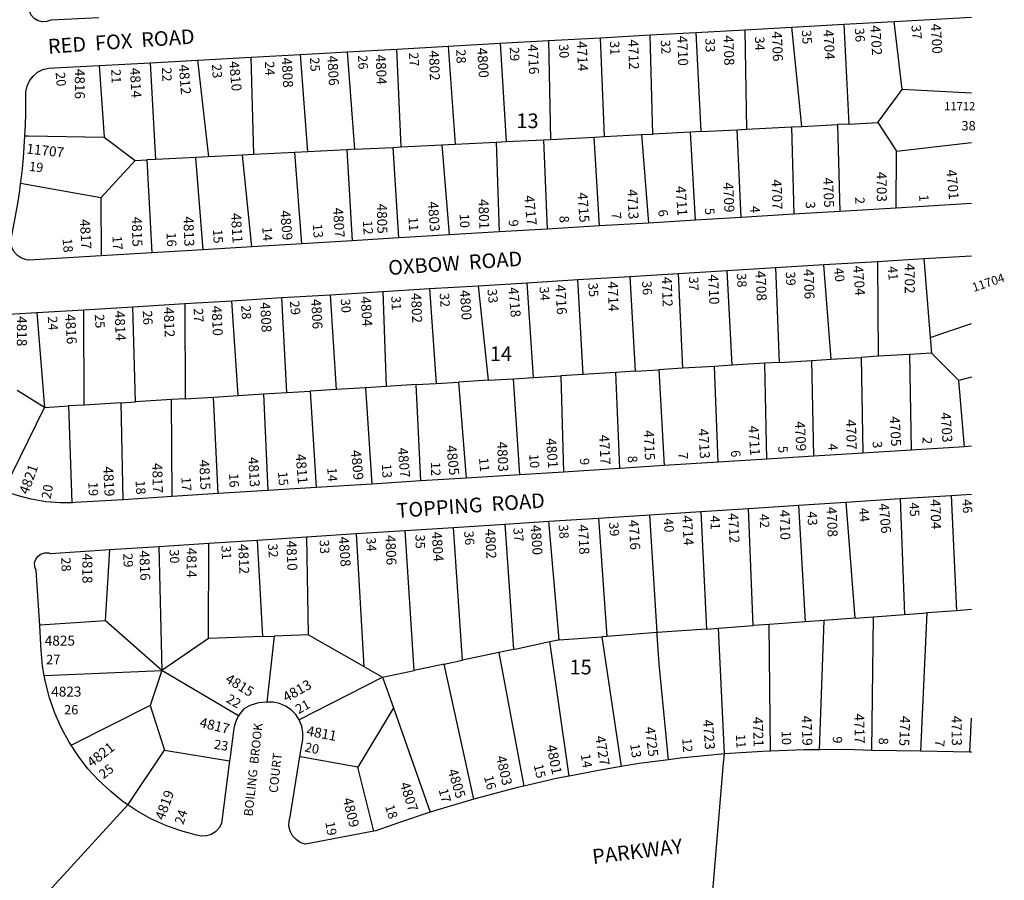
# Model space of a CAD drawing. Units: inches. Extents: x 1279762 to 1285801, y 501402 to 505488.
# Drawn here: x 1284609 to 1285801, y 502385 to 503427 of the extents above; entities that cross this region are included whole.
import ezdxf

# ---------------------------------------------------------------- set-up
doc = ezdxf.new("R2010")
doc.units = ezdxf.units.IN
doc.header["$MEASUREMENT"] = 0
for name, color, linetype, true_color in [('Addresses', 7, 'Continuous', 0xa2871b), ('Lot-Block-Parcel Text', 7, 'Continuous', 0x4f878f), ('Parcel Boundaries', 7, 'Continuous', 0x4f878f), ('Street Names', 7, 'Continuous', 0x4f878f), ('Street ROW', 7, 'Continuous', 0x4f878f)]:
    doc.layers.add(name, color=color, linetype=linetype, true_color=true_color)
doc.styles.add('Arial', font='txt')

msp = doc.modelspace()

# ---------------------------------------------------------------- linework, layer by layer
at = {"layer": 'Parcel Boundaries'}
for p, q in [((1285667.8, 503425.2), (1285667.8, 503425.2)), ((1285677.6, 503343), (1285667.8, 503425.2)), ((1285317, 503285.9), (1285312.4, 503405.5)), ((1285312.4, 503405.5), (1285312.4, 503405.5)), ((1285372.5, 503408.8), (1285372.5, 503408.9)), ((1285375.5, 503288.9), (1285372.5, 503408.8)), ((1285486.9, 503415.2), (1285489.3, 503294.7)), ((1285486.9, 503415.2), (1285486.9, 503415.2)), ((1285249.3, 503402), (1285249.3, 503402)), ((1285249.3, 503402), (1285252, 503282.5)), ((1284889.2, 503382), (1284889.2, 503382.1)), ((1284892.6, 503264.1), (1284889.2, 503382)), ((1285005.7, 503388.5), (1285014.5, 503270.4)), ((1285005.7, 503388.5), (1285005.7, 503388.5)), ((1284774.1, 503258.1), (1284767.6, 503375.3)), ((1284767.6, 503375.3), (1284767.6, 503375.3)), ((1285648.3, 503302.8), (1285677.6, 503343)), ((1285761.6, 503338.6), (1285677.6, 503343)), ((1285489.3, 503294.7), (1285543.6, 503297.5)), ((1285543.6, 503297.5), (1285556.2, 503298.1)), ((1285543.6, 503297.5), (1285546.6, 503191.8)), ((1285556.2, 503298.1), (1285599.3, 503300.3)), ((1285613.2, 503301), (1285599.3, 503300.3)), ((1285599.3, 503300.3), (1285602, 503195.1)), ((1285613.2, 503301), (1285648.3, 503302.8)), ((1285648.3, 503302.8), (1285670.8, 503268.2)), ((1284615.5, 503286.9), (1284616.2, 503286.9)), ((1284711.6, 503285.3), (1284749, 503256.8)), ((1285252, 503282.5), (1285304.6, 503285.2)), ((1285304.6, 503285.2), (1285317, 503285.9)), ((1285311.2, 503177.7), (1285304.6, 503285.2)), ((1285317, 503285.9), (1285361.9, 503288.2)), ((1285361.9, 503288.2), (1285375.5, 503288.9)), ((1285361.9, 503288.2), (1285370.4, 503181.2)), ((1285421.1, 503291.2), (1285375.5, 503288.9)), ((1285433.8, 503291.9), (1285421.1, 503291.2)), ((1285427.4, 503184.6), (1285421.1, 503291.2)), ((1285433.8, 503291.9), (1285478, 503294.1)), ((1285478, 503294.1), (1285489.3, 503294.7)), ((1285482.6, 503188), (1285478, 503294.1)), ((1285071, 503273.3), (1285120.1, 503275.8)), ((1285120.1, 503275.8), (1285136.3, 503276.6)), ((1285120.1, 503275.8), (1285129, 503166.8)), ((1285136.3, 503276.6), (1285186.2, 503279.2)), ((1285186.2, 503279.2), (1285198, 503279.8)), ((1285186.2, 503279.2), (1285189.7, 503170.4)), ((1285198, 503279.8), (1285243.3, 503282.1)), ((1285243.3, 503282.1), (1285252, 503282.5)), ((1285243.3, 503282.1), (1285247.9, 503173.9)), ((1285670.8, 503268.2), (1285761.6, 503278.5)), ((1284879, 503263.4), (1284837.6, 503261.3)), ((1284892.6, 503264.1), (1284879, 503263.4)), ((1284890.1, 503152.4), (1284879, 503263.4)), ((1284942.1, 503266.7), (1284892.6, 503264.1)), ((1284957.9, 503267.5), (1284942.1, 503266.7)), ((1284950.6, 503156.1), (1284942.1, 503266.7)), ((1285005.3, 503269.9), (1284957.9, 503267.5)), ((1285014.5, 503270.4), (1285005.3, 503269.9)), ((1285005.3, 503269.9), (1285011.8, 503159.7)), ((1285014.5, 503270.4), (1285061.3, 503272.8)), ((1285061.3, 503272.8), (1285071, 503273.3)), ((1285068.3, 503163.1), (1285061.3, 503272.8)), ((1285670.2, 503199.2), (1285670.8, 503268.2)), ((1284749, 503256.8), (1284707.2, 503211.7)), ((1284749, 503256.8), (1284763, 503257.5)), ((1284774.1, 503258.1), (1284763, 503257.5)), ((1284763, 503257.5), (1284769, 503145.2)), ((1284822.5, 503260.6), (1284774.1, 503258.1)), ((1284837.6, 503261.3), (1284822.5, 503260.6)), ((1284831.2, 503148.9), (1284822.5, 503260.6)), ((1284610.9, 503229), (1284610.3, 503229.1)), ((1284707.2, 503211.7), (1284707.9, 503141.5)), ((1285582.9, 503130.7), (1285582.9, 503130.8)), ((1285591.6, 503016.3), (1285582.9, 503130.7)), ((1285647.7, 503134.7), (1285647.7, 503134.7)), ((1285647.7, 503134.7), (1285648.5, 503019.8)), ((1285703.9, 503138.1), (1285711.6, 503042.5)), ((1285703.9, 503138.1), (1285703.9, 503138.1)), ((1285406.5, 503120), (1285411.6, 503005.3)), ((1285406.5, 503120), (1285406.5, 503120)), ((1285471.9, 503009), (1285465.8, 503123.6)), ((1285465.8, 503123.6), (1285465.8, 503123.6)), ((1285524.4, 503127.2), (1285528.5, 503012.4)), ((1285524.4, 503127.2), (1285524.4, 503127.2)), ((1285223.5, 503108.8), (1285223.5, 503108.9)), ((1285231.1, 502994.2), (1285223.5, 503108.8)), ((1285291.3, 502997.9), (1285284.7, 503112.6)), ((1285284.7, 503112.6), (1285284.7, 503112.6)), ((1285347.7, 503116.4), (1285347.7, 503116.4)), ((1285347.7, 503116.4), (1285354.5, 503001.8)), ((1285048.8, 503098.3), (1285048.8, 503098.2)), ((1285048.8, 503098.2), (1285052.9, 502983.3)), ((1285105.4, 503101.7), (1285113.4, 502987)), ((1285105.4, 503101.7), (1285105.4, 503101.7)), ((1285164.2, 503105.3), (1285164.2, 503105.2)), ((1285164.2, 503105.2), (1285176.4, 502990.9)), ((1284809.2, 503083.7), (1284809.2, 503083.6)), ((1284809.2, 503083.6), (1284809.6, 502968.3)), ((1284865.8, 503087.1), (1284865.8, 503087.1)), ((1284873.6, 502972.3), (1284865.8, 503087.1)), ((1284926.5, 503090.8), (1284926.5, 503090.8)), ((1284932.4, 502975.9), (1284926.5, 503090.8)), ((1284992.6, 502979.6), (1284985.5, 503094.4)), ((1284985.5, 503094.4), (1284985.5, 503094.4)), ((1284629.7, 503072.8), (1284629.7, 503072.7)), ((1284629.7, 503072.7), (1284639.1, 502957.9)), ((1284686.7, 503076.2), (1284686.7, 503076.2)), ((1284687.1, 502960.8), (1284686.7, 503076.2)), ((1284749.3, 502964.7), (1284746.2, 503079.8)), ((1284746.2, 503079.8), (1284746.2, 503079.8)), ((1285711.6, 503042.5), (1285761.6, 503059.7)), ((1285711.6, 503042.5), (1285713.1, 503023.8)), ((1285713.1, 503023.8), (1285686.5, 503022.1)), ((1285746.2, 502990.5), (1285713.1, 503023.8)), ((1285511.3, 503011.4), (1285471.9, 503009)), ((1285528.5, 503012.4), (1285511.3, 503011.4)), ((1285513.7, 502895.2), (1285511.3, 503011.4)), ((1285528.5, 503012.4), (1285568.2, 503014.9)), ((1285568.2, 503014.9), (1285591.6, 503016.3)), ((1285570.5, 502898.8), (1285568.2, 503014.9)), ((1285591.6, 503016.3), (1285627.8, 503018.5)), ((1285648.5, 503019.8), (1285627.8, 503018.5)), ((1285627.8, 503018.5), (1285629.9, 502902.5)), ((1285686.5, 503022.1), (1285648.5, 503019.8)), ((1285686.5, 503022.1), (1285688.5, 502906.2)), ((1285331, 503000.3), (1285291.3, 502997.9)), ((1285354.5, 503001.8), (1285331, 503000.3)), ((1285335.7, 502884), (1285331, 503000.3)), ((1285354.5, 503001.8), (1285383.1, 503003.5)), ((1285411.6, 503005.3), (1285383.1, 503003.5)), ((1285383.1, 503003.5), (1285389.4, 502887.4)), ((1285450.2, 503007.6), (1285411.6, 503005.3)), ((1285471.9, 503009), (1285450.2, 503007.6)), ((1285454.6, 502891.5), (1285450.2, 503007.6)), ((1285113.4, 502987), (1285140.3, 502988.6)), ((1285176.4, 502990.9), (1285140.3, 502988.6)), ((1285140.3, 502988.6), (1285149.8, 502872.3)), ((1285176.4, 502990.9), (1285206.9, 502992.7)), ((1285206.9, 502992.7), (1285231.1, 502994.2)), ((1285214.7, 502876.4), (1285206.9, 502992.7)), ((1285231.1, 502994.2), (1285264.5, 502996.3)), ((1285291.3, 502997.9), (1285264.5, 502996.3)), ((1285264.5, 502996.3), (1285267.4, 502879.7)), ((1285753.1, 502910.3), (1285746.2, 502990.5)), ((1284639.1, 502957.9), (1284606.1, 502978.2)), ((1284904.3, 502974.2), (1284932.4, 502975.9)), ((1284932.4, 502975.9), (1284960.7, 502977.6)), ((1284992.6, 502979.6), (1284960.7, 502977.6)), ((1284960.7, 502977.6), (1284968, 502860.9)), ((1285027.9, 502981.7), (1284992.6, 502979.6)), ((1285052.9, 502983.3), (1285027.9, 502981.7)), ((1285027.9, 502981.7), (1285035.3, 502865.1)), ((1285089.2, 502985.5), (1285052.9, 502983.3)), ((1285089.2, 502985.5), (1285113.4, 502987)), ((1285094.8, 502868.9), (1285089.2, 502985.5)), ((1284732.1, 502963.6), (1284687.1, 502960.8)), ((1284732.1, 502963.6), (1284749.3, 502964.7)), ((1284734.4, 502846.2), (1284732.1, 502963.6)), ((1284792.8, 502967.3), (1284749.3, 502964.7)), ((1284809.6, 502968.3), (1284792.8, 502967.3)), ((1284793.8, 502849.9), (1284792.8, 502967.3)), ((1284809.6, 502968.3), (1284843.7, 502970.4)), ((1284843.7, 502970.4), (1284873.6, 502972.3)), ((1284849.6, 502853.5), (1284843.7, 502970.4)), ((1284873.6, 502972.3), (1284904.3, 502974.2)), ((1284904.3, 502974.2), (1284909.6, 502857.2)), ((1284589.8, 502857.2), (1284639.1, 502957.9)), ((1284639.1, 502957.9), (1284668.1, 502959.7)), ((1284687.1, 502960.8), (1284668.1, 502959.7)), ((1284668.1, 502959.7), (1284672.3, 502842.5)), ((1285675.1, 502847.5), (1285675.1, 502847.4)), ((1285675.1, 502847.4), (1285680.6, 502707.2)), ((1285736.7, 502851.4), (1285736.7, 502851.4)), ((1285736.7, 502851.4), (1285743.5, 502711.8)), ((1285491.7, 502835.6), (1285491.7, 502835.7)), ((1285497.2, 502693.7), (1285491.7, 502835.6)), ((1285552.1, 502839.6), (1285552.1, 502839.5)), ((1285552.1, 502839.5), (1285560, 502698.3)), ((1285609.5, 502843.2), (1285609.5, 502843.2)), ((1285609.5, 502843.2), (1285620.4, 502702.8)), ((1285310, 502824), (1285310, 502823.9)), ((1285310, 502823.9), (1285320, 502680.7)), ((1285372, 502827.9), (1285372, 502827.9)), ((1285380.9, 502685.2), (1285372, 502827.9)), ((1285433.8, 502831.9), (1285433.8, 502831.9)), ((1285433.8, 502831.9), (1285440.5, 502689.6)), ((1285075.8, 502808.8), (1285075.8, 502808.9)), ((1285086.8, 502639.4), (1285075.8, 502808.8)), ((1285145.4, 502651.8), (1285134.2, 502812.6)), ((1285134.2, 502812.6), (1285134.2, 502812.6)), ((1285196.4, 502816.6), (1285206.9, 502664.9)), ((1285196.4, 502816.6), (1285196.4, 502816.6)), ((1285249.8, 502820), (1285249.8, 502820.1)), ((1285262.3, 502676.5), (1285249.8, 502820)), ((1284896.5, 502797.3), (1284903.2, 502680.6)), ((1284896.5, 502797.3), (1284896.5, 502797.3)), ((1284956.3, 502801.2), (1284956.3, 502801.1)), ((1284956.3, 502801.1), (1284958.4, 502682.7)), ((1285016.5, 502805.1), (1285016.5, 502805)), ((1285016.5, 502805), (1285025.9, 502644.2)), ((1284713.1, 502699.6), (1284718.1, 502785.8)), ((1284718.1, 502785.8), (1284718.1, 502785.8)), ((1284777.6, 502789.7), (1284777.6, 502789.6)), ((1284777.6, 502789.6), (1284781.4, 502639.4)), ((1284837.9, 502678.1), (1284838.2, 502793.5)), ((1284838.2, 502793.5), (1284838.2, 502793.6)), ((1285761.6, 502713.1), (1285743.5, 502711.8)), ((1285620.4, 502702.8), (1285583, 502700)), ((1285620.4, 502702.8), (1285643, 502704.4)), ((1285641, 502542.7), (1285643, 502704.4)), ((1285643, 502704.4), (1285680.6, 502707.2)), ((1285680.6, 502707.2), (1285707.6, 502709.2)), ((1285707.6, 502709.2), (1285699.6, 502541.7)), ((1285743.5, 502711.8), (1285707.6, 502709.2)), ((1284634, 502694.1), (1284633.4, 502694)), ((1284713.1, 502699.6), (1284634, 502694.1)), ((1284781.4, 502639.4), (1284713.1, 502699.6)), ((1285440.5, 502689.6), (1285380.9, 502685.2)), ((1285440.5, 502689.6), (1285455.2, 502690.6)), ((1285455.2, 502690.6), (1285497.2, 502693.7)), ((1285462.3, 502538.4), (1285455.2, 502690.6)), ((1285516.6, 502695.1), (1285497.2, 502693.7)), ((1285560, 502698.3), (1285516.6, 502695.1)), ((1285518, 502541.9), (1285516.6, 502695.1)), ((1285583, 502700), (1285560, 502698.3)), ((1285577.5, 502543.4), (1285583, 502700)), ((1284837.9, 502678.1), (1284781.4, 502639.4)), ((1284903.2, 502680.6), (1284837.9, 502678.1)), ((1284903.2, 502680.6), (1284917.4, 502681.1)), ((1284917.4, 502681.1), (1284908.3, 502601.2)), ((1284958.4, 502682.7), (1284917.4, 502681.1)), ((1285025.9, 502644.2), (1284958.4, 502682.7)), ((1285262.3, 502676.5), (1285314.1, 502680.3)), ((1285320, 502680.7), (1285314.1, 502680.3)), ((1285314.1, 502680.3), (1285337.4, 502523)), ((1285380.9, 502685.2), (1285320, 502680.7)), ((1285206.9, 502664.9), (1285250.9, 502674.3)), ((1285274.5, 502511.6), (1285250.9, 502674.3)), ((1285189.1, 502661.1), (1285145.4, 502651.8)), ((1285206.9, 502664.9), (1285189.1, 502661.1)), ((1285189.1, 502661.1), (1285219.6, 502499.5)), ((1285025.9, 502644.2), (1285048.5, 502631.2)), ((1285123.1, 502647.1), (1285086.8, 502639.4)), ((1285123.1, 502647.1), (1285145.4, 502651.8)), ((1285158.9, 502483.6), (1285123.1, 502647.1)), ((1284638.9, 502633.4), (1284639.5, 502633.4)), ((1284639.5, 502633.4), (1284781.4, 502639.4)), ((1284781.4, 502639.4), (1284767.3, 502597.2)), ((1284874.1, 502584.5), (1284781.4, 502639.4)), ((1284947.9, 502579.9), (1285048.5, 502631.2)), ((1285048.5, 502631.2), (1285086.8, 502639.4)), ((1285048.5, 502631.2), (1285061.7, 502594)), ((1284767.3, 502597.2), (1284671.9, 502549.1)), ((1284767.3, 502597.2), (1284784.4, 502542.8)), ((1285061.7, 502594), (1285018.5, 502522.3)), ((1285061.7, 502594), (1285106.2, 502467.7)), ((1284947.4, 502579.7), (1284947.9, 502579.9)), ((1285759.6, 502540.6), (1285761.6, 502581.7)), ((1284671.9, 502549.1), (1284671.4, 502548.9)), ((1284740.4, 502477), (1284784.4, 502542.8)), ((1284784.4, 502542.8), (1284863.2, 502530.2)), ((1284949.1, 502535), (1284948.5, 502535.2)), ((1285018.5, 502522.3), (1284949.1, 502535)), ((1285037.9, 502444.7), (1285018.5, 502522.3)), ((1284740.2, 502476.7), (1284740.4, 502477))]:
    msp.add_line(p, q, dxfattribs=at)
for points in [[(1285556.2, 503298.1), (1285543.8, 503418.3), (1285543.8, 503418.4)], [(1285606.9, 503421.9), (1285606.9, 503421.8), (1285613.2, 503301)], [(1285427.8, 503411.9), (1285427.8, 503411.9), (1285433.8, 503291.9)], [(1285128.1, 503395.3), (1285128.1, 503395.3), (1285136.3, 503276.6)], [(1285191, 503398.8), (1285191, 503398.8), (1285198, 503279.8)], [(1284957.9, 503267.5), (1284949.1, 503385.3), (1284949.1, 503385.4)], [(1285071, 503273.3), (1285065.7, 503391.8), (1285065.7, 503391.8)], [(1284705.3, 503371.9), (1284705.3, 503371.8), (1284711.6, 503285.3)], [(1284824.3, 503378.5), (1284824.3, 503378.4), (1284837.6, 503261.3)], [(1284616.2, 503286.9), (1284619.6, 503286.9), (1284711.6, 503285.3)], [(1284707.2, 503211.7), (1284614.5, 503228.4), (1284610.9, 503229)], [(1285761.6, 502994.4), (1285761.6, 502994.4), (1285746.2, 502990.5)], [(1285394.6, 502531.3), (1285383.3, 502647.3), (1285381.1, 502682.2), (1285380.9, 502685.2)], [(1285250.9, 502674.3), (1285260.9, 502676.4), (1285262.3, 502676.5)]]:
    msp.add_lwpolyline(points, dxfattribs=at)
at = {"layer": 'Street ROW'}
for p, q in [((1285667.8, 503425.2), (1285761.7, 503430.5)), ((1285486.9, 503415.2), (1285543.8, 503418.4)), ((1285543.8, 503418.4), (1285606.9, 503421.9)), ((1285606.9, 503421.9), (1285667.8, 503425.2)), ((1285249.3, 503402), (1285312.4, 503405.5)), ((1285312.4, 503405.5), (1285372.5, 503408.9)), ((1285372.5, 503408.9), (1285427.8, 503411.9)), ((1285427.8, 503411.9), (1285486.9, 503415.2)), ((1285065.7, 503391.8), (1285128.1, 503395.3)), ((1285128.1, 503395.3), (1285191, 503398.8)), ((1285191, 503398.8), (1285249.3, 503402)), ((1284824.3, 503378.5), (1284889.2, 503382.1)), ((1284889.2, 503382.1), (1284949.1, 503385.4)), ((1284949.1, 503385.4), (1285005.7, 503388.5)), ((1285005.7, 503388.5), (1285065.7, 503391.8)), ((1284705.3, 503371.9), (1284767.6, 503375.3)), ((1284767.6, 503375.3), (1284824.3, 503378.5)), ((1285761.6, 503204.7), (1285670.2, 503199.2)), ((1285546.6, 503191.8), (1285482.6, 503188)), ((1285602, 503195.1), (1285546.6, 503191.8)), ((1285670.2, 503199.2), (1285602, 503195.1)), ((1285370.4, 503181.2), (1285311.2, 503177.7)), ((1285427.4, 503184.6), (1285370.4, 503181.2)), ((1285482.6, 503188), (1285427.4, 503184.6)), ((1285129, 503166.8), (1285068.3, 503163.1)), ((1285189.7, 503170.4), (1285129, 503166.8)), ((1285247.9, 503173.9), (1285189.7, 503170.4)), ((1285311.2, 503177.7), (1285247.9, 503173.9)), ((1284950.6, 503156.1), (1284890.1, 503152.4)), ((1285011.8, 503159.7), (1284950.6, 503156.1)), ((1285068.3, 503163.1), (1285011.8, 503159.7)), ((1284769, 503145.2), (1284707.9, 503141.5)), ((1284831.2, 503148.9), (1284769, 503145.2)), ((1284890.1, 503152.4), (1284831.2, 503148.9)), ((1285524.4, 503127.2), (1285582.9, 503130.8)), ((1285582.9, 503130.8), (1285647.7, 503134.7)), ((1285647.7, 503134.7), (1285703.9, 503138.1)), ((1285703.9, 503138.1), (1285761.6, 503141.6)), ((1285347.7, 503116.4), (1285406.5, 503120)), ((1285406.5, 503120), (1285465.8, 503123.6)), ((1285465.8, 503123.6), (1285524.4, 503127.2)), ((1285164.2, 503105.3), (1285223.5, 503108.9)), ((1285223.5, 503108.9), (1285284.7, 503112.6)), ((1285284.7, 503112.6), (1285347.7, 503116.4)), ((1284985.5, 503094.4), (1285048.8, 503098.3)), ((1285048.8, 503098.3), (1285105.4, 503101.7)), ((1285105.4, 503101.7), (1285164.2, 503105.3)), ((1284746.2, 503079.8), (1284809.2, 503083.7)), ((1284809.2, 503083.7), (1284865.8, 503087.1)), ((1284865.8, 503087.1), (1284926.5, 503090.8)), ((1284926.5, 503090.8), (1284985.5, 503094.4)), ((1284629.7, 503072.8), (1284686.7, 503076.2)), ((1284686.7, 503076.2), (1284746.2, 503079.8)), ((1285688.5, 502906.2), (1285629.9, 502902.5)), ((1285753.1, 502910.3), (1285688.5, 502906.2)), ((1285761.6, 502910.8), (1285753.1, 502910.3)), ((1285513.7, 502895.2), (1285454.6, 502891.5)), ((1285570.5, 502898.8), (1285513.7, 502895.2)), ((1285629.9, 502902.5), (1285570.5, 502898.8)), ((1285335.7, 502884), (1285267.4, 502879.7)), ((1285389.4, 502887.4), (1285335.7, 502884)), ((1285454.6, 502891.5), (1285389.4, 502887.4)), ((1285094.8, 502868.9), (1285035.3, 502865.1)), ((1285149.8, 502872.3), (1285094.8, 502868.9)), ((1285214.7, 502876.4), (1285149.8, 502872.3)), ((1285267.4, 502879.7), (1285214.7, 502876.4)), ((1284909.6, 502857.2), (1284849.6, 502853.5)), ((1284968, 502860.9), (1284909.6, 502857.2)), ((1285035.3, 502865.1), (1284968, 502860.9)), ((1284793.8, 502849.9), (1284734.4, 502846.2)), ((1284849.6, 502853.5), (1284793.8, 502849.9)), ((1285609.5, 502843.2), (1285675.1, 502847.5)), ((1285675.1, 502847.5), (1285736.7, 502851.4)), ((1285736.7, 502851.4), (1285761.6, 502853)), ((1285433.8, 502831.9), (1285491.7, 502835.7)), ((1285491.7, 502835.7), (1285552.1, 502839.6)), ((1285552.1, 502839.6), (1285609.5, 502843.2)), ((1285249.8, 502820.1), (1285310, 502824)), ((1285310, 502824), (1285372, 502827.9)), ((1285372, 502827.9), (1285433.8, 502831.9)), ((1285016.5, 502805.1), (1285075.8, 502808.9)), ((1285075.8, 502808.9), (1285134.2, 502812.6)), ((1285134.2, 502812.6), (1285196.4, 502816.6)), ((1285196.4, 502816.6), (1285249.8, 502820.1)), ((1284838.2, 502793.6), (1284896.5, 502797.3)), ((1284896.5, 502797.3), (1284956.3, 502801.2)), ((1284956.3, 502801.2), (1285016.5, 502805.1)), ((1284718.1, 502785.8), (1284777.6, 502789.7)), ((1284777.6, 502789.7), (1284838.2, 502793.6)), ((1285641, 502542.7), (1285609.1, 502543.6)), ((1284602.4, 502326.6), (1284740.2, 502476.7))]:
    msp.add_line(p, q, dxfattribs=at)
for points in [[(1284705.1, 503429.5), (1284646.9, 503426.7), (1284641.8, 503425), (1284637, 503424.8), (1284636.5, 503424.8), (1284631.3, 503426.1), (1284626.7, 503428.9), (1284623.2, 503433), (1284620.9, 503437.8), (1284620.2, 503443.1), (1284620.9, 503448.2), (1284619.9, 503482.3)], [(1284615.5, 503286.9), (1284616.1, 503300.1), (1284616.5, 503313.5), (1284616.6, 503326.8), (1284616.5, 503340.1), (1284618, 503347), (1284621, 503353.5), (1284625.3, 503359.1), (1284630.8, 503363.7), (1284637.2, 503366.9), (1284644.1, 503368.6), (1284651.2, 503368.9), (1284705.3, 503371.9)], [(1284610.3, 503229.1), (1284610.9, 503233.7), (1284612.4, 503246.9), (1284613.7, 503260.2), (1284614.7, 503273.5), (1284615.5, 503286.9)], [(1284707.9, 503141.5), (1284620.3, 503136.2), (1284619.8, 503136.2), (1284617.2, 503136.6), (1284611.4, 503138.6), (1284606.3, 503142), (1284602.2, 503146.6), (1284599.5, 503152.1), (1284598.2, 503158.1), (1284598.3, 503159.5), (1284600.3, 503170), (1284605, 503194.1), (1284607.2, 503207.3), (1284609.1, 503220.5), (1284610.3, 503229.1)], [(1284532.8, 503023.2), (1284535.7, 503027.4), (1284552.7, 503054.1), (1284556.4, 503060.3), (1284559.9, 503064.6), (1284564.4, 503067.7), (1284569.7, 503069.4), (1284575.2, 503069.6), (1284629.7, 503072.8)], [(1284672.3, 502842.5), (1284659.1, 502842.4), (1284658.4, 502842.3), (1284640.7, 502843.7), (1284623.2, 502846.7), (1284606, 502851.1), (1284589.7, 502856.9)], [(1284734.4, 502846.2), (1284676.2, 502842.6), (1284673, 502842.5), (1284672.3, 502842.5)], [(1284633.4, 502694), (1284629.2, 502760.6), (1284627.5, 502765), (1284627.2, 502769.7), (1284628.6, 502774.2), (1284631.3, 502778), (1284635.1, 502780.7), (1284639.6, 502782), (1284640.2, 502781.9), (1284644.3, 502781.7), (1284646.1, 502781.2), (1284646.6, 502781.2), (1284718.1, 502785.8)], [(1284638.9, 502633.4), (1284636.9, 502644.5), (1284635.1, 502664), (1284634.8, 502670.4), (1284633.4, 502694)], [(1284671.4, 502548.9), (1284669.1, 502552.5), (1284659.7, 502569.7), (1284651.8, 502587.7), (1284645.3, 502606.2), (1284640.4, 502625.2), (1284638.9, 502633.4)], [(1284908.3, 502601.2), (1284898.3, 502600.3), (1284889.1, 502597.4), (1284880.6, 502592.8), (1284875.5, 502586.9), (1284874.1, 502584.5)], [(1284915.9, 502601.2), (1284909, 502601.2), (1284908.9, 502601.2), (1284908.3, 502601.2)], [(1284947.4, 502579.7), (1284943.3, 502586.1), (1284937.7, 502591.8), (1284931.1, 502596.3), (1284923.7, 502599.5), (1284915.9, 502601.2)], [(1284874.1, 502584.5), (1284871.6, 502580.1), (1284869.2, 502572.6), (1284868.5, 502569), (1284863.8, 502535), (1284863.2, 502530.2)], [(1284948.5, 502535.2), (1284951.9, 502556), (1284952, 502564), (1284950.6, 502571.9), (1284947.4, 502579.7)], [(1284740.2, 502476.7), (1284734.6, 502480.5), (1284719.3, 502492.7), (1284705, 502506), (1284691.8, 502520.5), (1284679.8, 502536.1), (1284671.4, 502548.9)], [(1285037.9, 502444.7), (1284955.3, 502429.2), (1284954.8, 502429.2), (1284948.9, 502431.2), (1284943.7, 502434.6), (1284939.5, 502439.2), (1284936.6, 502444.7), (1284935.1, 502450.8), (1284935.2, 502457), (1284936.5, 502462), (1284948.5, 502535.2)], [(1285462.3, 502538.4), (1285458.8, 502538.1), (1285408.9, 502533.2), (1285394.6, 502531.3)], [(1285445.6, 502338.7), (1285461.4, 502527.3), (1285462.3, 502538.4)], [(1285518, 502541.9), (1285508.8, 502541.5), (1285462.3, 502538.4)], [(1285577.5, 502543.4), (1285559.5, 502543.3), (1285558.9, 502543.3), (1285518, 502541.9)], [(1285609.1, 502543.6), (1285609, 502543.6), (1285578.1, 502543.4), (1285577.5, 502543.4)], [(1285699.6, 502541.7), (1285641.7, 502542.7), (1285641, 502542.7)], [(1285759.6, 502540.6), (1285700.2, 502541.7), (1285699.6, 502541.7)], [(1285761.6, 502540.6), (1285760.3, 502540.6), (1285759.6, 502540.6)], [(1284863.2, 502530.2), (1284853.5, 502454.2), (1284850.5, 502448.8), (1284846.3, 502444.2), (1284841.1, 502440.9), (1284835.3, 502439), (1284829.6, 502438.7), (1284829.1, 502438.7), (1284823.2, 502439.9), (1284804.3, 502445.1), (1284785.9, 502451.8), (1284768, 502459.9), (1284750.9, 502469.5), (1284740.2, 502476.7)], [(1285337.4, 502523), (1285309.8, 502518.5), (1285274.5, 502511.6)], [(1285394.6, 502531.3), (1285359.2, 502526.6), (1285337.4, 502523)], [(1285274.5, 502511.6), (1285260.6, 502508.9), (1285219.6, 502499.5)], [(1285219.6, 502499.5), (1285211.7, 502497.7), (1285163.3, 502484.9), (1285158.9, 502483.6)], [(1285158.9, 502483.6), (1285115.2, 502470.7), (1285106.2, 502467.7)], [(1285106.2, 502467.7), (1285067.6, 502454.9), (1285040.5, 502445.2), (1285037.9, 502444.7)]]:
    msp.add_lwpolyline(points, dxfattribs=at)

# ---------------------------------------------------------------- texts
at = {"layer": 'Addresses', "color": 18, "true_color": 0x000000, "style": 'Arial'}
for s, height, rotation, p in [('4702', 12.07, -86.6822, (1285639.1, 503420.3)), ('4700', 12.07, -86.8877, (1285712.3, 503422.3)), ('4710', 12.07, -88.0911, (1285405.3, 503407.8)), ('4708', 12.07, -87.9907, (1285461.1, 503408.2)), ('4706', 12.07, -87.7539, (1285519.8, 503413.1)), ('4704', 12.07, -87.1149, (1285582.3, 503415.1)), ('4800', 12.07, -86.4785, (1285162.9, 503393.1)), ('4716', 12.07, -87.2738, (1285224.3, 503397.4)), ('4714', 12.07, -87.3976, (1285283.5, 503401.1)), ('4712', 12.07, -88.4086, (1285345.9, 503403.3)), ('4808', 12.07, -86.878, (1284926.3, 503381.2)), ('4806', 12.07, -86.9873, (1284981.7, 503383.7)), ('4804', 12.07, -87.6085, (1285040.1, 503384.9)), ('4802', 12.07, -88.2103, (1285104.7, 503389.9)), ('4814', 12.07, -86.9873, (1284742.6, 503368.8)), ('4812', 12.07, -85.5327, (1284801.7, 503372.7)), ('4810', 12.07, -84.5963, (1284862.6, 503376.7)), ('4816', 12.07, -90, (1284675.9, 503367.9)), ('11707', 12.07, -6.2156, (1284616.8, 503265.4)), ('4703', 12.07, -89.2989, (1285646.5, 503243.2)), ('4701', 12.07, -84.9254, (1285731.1, 503245.5)), ('4711', 12.07, -86.1434, (1285403.3, 503225.7)), ('4709', 12.07, -87.6401, (1285461, 503230.2)), ('4707', 12.07, -88.3333, (1285519.5, 503233.8)), ('4705', 12.07, -87.5403, (1285581.7, 503236.1)), ('4717', 12.07, -84.439, (1285219.8, 503214.2)), ('4715', 12.07, -85.8414, (1285284.4, 503217.9)), ('4713', 12.07, -87.4071, (1285344.8, 503221.9)), ('4805', 12.07, -89.0271, (1285041.6, 503204.6)), ('4803', 12.07, -86.0516, (1285103.4, 503206.9)), ('4801', 12.07, -88.3116, (1285164.6, 503210.1)), ('4811', 12.07, -86.5542, (1284864.9, 503192.9)), ('4809', 12.07, -84.7502, (1284924.4, 503196.1)), ('4807', 12.07, -86.5872, (1284988.5, 503199.5)), ('4817', 12.07, -86.6584, (1284681.9, 503185.6)), ('4815', 12.07, -88.6805, (1284744.8, 503188.8)), ('4813', 12.07, -87.9064, (1284807.3, 503189.1)), ('4702', 12.07, -90, (1285680.8, 503132.3)), ('4710', 12.07, -87.3976, (1285442.6, 503118.8)), ('4708', 12.07, -87.3976, (1285500, 503123.1)), ('4706', 12.07, -88.1526, (1285558.3, 503125.4)), ('4704', 12.07, -85.2362, (1285617.9, 503129.2)), ('11704', 10.65, 18.7258, (1285764.4, 503097.6)), ('4714', 12.07, -88.0253, (1285321.1, 503110.3)), ('4712', 12.07, -88.0911, (1285386.5, 503116)), ('4802', 12.07, -87.7097, (1285083, 503096.3)), ('4800', 12.07, -86.1215, (1285142, 503099.8)), ('4718', 12.07, -84.7103, (1285200.6, 503103)), ('4716', 12.07, -86.8203, (1285257.7, 503106.4)), ('4808', 12.07, -87.0392, (1284900.3, 503085)), ('4806', 12.07, -87.0893, (1284962, 503089)), ('4804', 12.07, -86.1215, (1285021.8, 503091.9)), ('4814', 12.07, -87.5983, (1284724.1, 503074.7)), ('4812', 12.07, -87.8392, (1284783.5, 503079.1)), ('4810', 12.07, -87.5363, (1284841.5, 503080.8)), ('4818', 12.07, -90, (1284605.7, 503068.4)), ('4816', 12.07, -86.6337, (1284664.2, 503070.6)), ('4703', 12.07, -86.2139, (1285724.1, 502951.6)), ('4709', 12.07, -87.0431, (1285547.6, 502941)), ('4707', 12.07, -88.4981, (1285609.5, 502943.2)), ('4705', 12.07, -87.0604, (1285662.5, 502946.9)), ('4715', 12.07, -87.3312, (1285364.6, 502930.1)), ('4713', 12.07, -86.7427, (1285430.8, 502931.9)), ('4711', 12.07, -86.28, (1285491.4, 502935.5)), ('4803', 12.07, -87.4159, (1285187.1, 502916.3)), ('4801', 12.07, -85.8468, (1285246.4, 502920.3)), ('4717', 12.07, -87.0243, (1285310.6, 502924.7)), ('4809', 12.07, -84.6773, (1285010.2, 502905.8)), ('4807', 12.07, -85.0241, (1285066.8, 502908.8)), ('4805', 12.07, -83.8101, (1285125.6, 502911.5)), ('4815', 12.07, -87.7653, (1284826.6, 502894.3)), ('4813', 12.07, -86.5482, (1284885.8, 502897.6)), ('4811', 12.07, -85.3162, (1284943.2, 502901.2)), ('4821', 12.07, 69.9957, (1284619.2, 502851.7)), ('4819', 12.07, -87.1436, (1284710.2, 502886.3)), ('4817', 12.07, -88.7149, (1284769.7, 502890.5)), ('4704', 12.07, -88.2904, (1285711.7, 502846.6)), ('4710', 12.07, -88.1526, (1285529.1, 502833.8)), ('4708', 12.07, -87.6142, (1285586, 502837.3)), ('4706', 12.07, -84.5599, (1285649, 502841.3)), ('4716', 12.07, -86.2359, (1285346.2, 502821.5)), ('4714', 12.07, -86.0548, (1285410.9, 502826.8)), ('4712', 12.07, -86.7755, (1285466.7, 502829.7)), ('4802', 12.07, -87.2299, (1285172.6, 502810.8)), ('4800', 12.07, -86.4237, (1285227.9, 502815.4)), ('4718', 12.07, -86.9297, (1285285, 502815.9)), ('4808', 12.07, -85.8403, (1284995.3, 502801.1)), ('4806', 12.07, -87.7546, (1285051.9, 502803.2)), ('4804', 12.07, -86.2483, (1285108, 502807.2)), ('4814', 12.07, -90, (1284811.3, 502788.1)), ('4812', 12.07, -87.9625, (1284873.8, 502792.4)), ('4810', 12.07, -87.8386, (1284932, 502796.5)), ('4818', 12.07, -90, (1284685.1, 502781.3)), ('4816', 12.07, -87.5533, (1284753.8, 502784.5)), ('4815', 12.07, -31.6074, (1284856.8, 502626.1)), ('4813', 12.07, 28.9264, (1284931.8, 502600.8)), ('4721', 12.07, -88.1066, (1285496.7, 502583.2)), ('4719', 12.07, -88.0496, (1285555.7, 502584.6)), ('4717', 12.07, -88.5248, (1285619.4, 502587.2)), ('4715', 12.07, -92.3808, (1285675.4, 502584.6)), ('4713', 12.07, -89.4154, (1285737.4, 502584.6)), ('4817', 12.07, -13.7801, (1284826.1, 502571.2)), ('4811', 12.07, -10.6553, (1284955.7, 502560.7)), ('4725', 12.07, -82.9106, (1285366.1, 502570.6)), ('4723', 12.07, -85.6483, (1285436.3, 502579.6)), ('4727', 12.07, -80.5489, (1285305.8, 502559.4)), ('4821', 12.07, 37.8065, (1284696.4, 502521.6)), ('4801', 12.07, -78.7237, (1285246.9, 502548.4)), ('4803', 12.07, -77.4899, (1285185.9, 502534.9)), ('4805', 12.07, -72.9672, (1285127.2, 502518.3)), ('4807', 12.07, -72.1555, (1285069.2, 502502.1)), ('4819', 12.07, 69.8139, (1284783.8, 502457.3)), ('4809', 12.07, -76.3926, (1285000.2, 502483.9))]:
    msp.add_text(s, height=height, rotation=rotation, dxfattribs=at).set_placement(p)
for s, height, p in [('11712', 9.94, (1285728.4, 503317.6)), ('4825', 12.07, (1284639.5, 502669.5)), ('4823', 12.07, (1284647.3, 502607.8))]:
    msp.add_text(s, height=height, dxfattribs=at).set_placement(p)
at = {"layer": 'Lot-Block-Parcel Text', "color": 14, "true_color": 0xa80000, "style": 'Arial'}
for s, height, rotation, p in [('36', 11.36, -86.8352, (1285620.2, 503417.1)), ('37', 11.36, -85.0131, (1285688.7, 503420.4)), ('33', 11.36, -88.5142, (1285439.3, 503404.9)), ('34', 11.36, -88.4164, (1285499.3, 503406.8)), ('35', 11.36, -86.0639, (1285556, 503414.5)), ('29', 11.36, -88.7923, (1285202.5, 503394.2)), ('30', 11.36, -86.5371, (1285261.9, 503397.5)), ('31', 11.36, -87.9704, (1285323.7, 503401.4)), ('32', 11.36, -86.4009, (1285385.2, 503402.6)), ('25', 11.36, -87.0383, (1284960.5, 503381.4)), ('26', 11.36, -87.4657, (1285018.7, 503384.1)), ('27', 11.36, -85.8506, (1285080.3, 503387.4)), ('28', 11.36, -87.8283, (1285137.6, 503391.3)), ('22', 11.36, -89.1759, (1284781.5, 503369.6)), ('23', 11.36, -86.48, (1284841.9, 503373.3)), ('24', 11.36, -87.3465, (1284905.9, 503376.7)), ('20', 11.36, -85.2048, (1284652.6, 503363.4)), ('21', 11.36, -88.4569, (1284720, 503367.3)), ('19', 11.36, -6.2868, (1284620, 503244.3)), ('1', 11.4, -85.9535, (1285698, 503215.3)), ('3', 11.4, -87.9976, (1285560.7, 503206.9)), ('2', 11.4, -88.1928, (1285620.6, 503212.5)), ('10', 11.36, -87.435, (1285141.8, 503192.2)), ('7', 11.4, -84.4657, (1285325.5, 503193.7)), ('6', 11.4, -83.6443, (1285382, 503196.9)), ('5', 11.4, -86.6012, (1285438.7, 503199.3)), ('4', 11.4, -87.095, (1285493.6, 503201.7)), ('13', 11.36, -85.2127, (1284963.9, 503179.7)), ('12', 11.36, -86.537, (1285024.6, 503183.9)), ('11', 11.36, -86.0315, (1285079.7, 503188.1)), ('9', 11.4, -86.521, (1285201.2, 503185)), ('8', 11.4, -86.2625, (1285262.5, 503189.7)), ('16', 11.36, -86.9876, (1284786.8, 503169.5)), ('15', 11.36, -86.7862, (1284843.1, 503173.3)), ('14', 11.36, -86.4481, (1284902.8, 503176.2)), ('18', 11.36, -85.1855, (1284661, 503162.1)), ('17', 11.36, -85.7862, (1284721.3, 503165.2)), ('38', 11.36, -87.0475, (1285477.3, 503120.1)), ('39', 11.36, -87.0967, (1285536.6, 503122.1)), ('40', 11.36, -83.9667, (1285595, 503126.5)), ('41', 11.36, -86.163, (1285660.2, 503128.6)), ('35', 11.36, -85.7375, (1285297.4, 503108.4)), ('36', 11.36, -87.1201, (1285362.7, 503110.8)), ('37', 11.36, -88.9463, (1285419.4, 503116.1)), ('32', 11.36, -86.2102, (1285117.6, 503096.1)), ('33', 11.36, -84.7713, (1285175.4, 503100.8)), ('34', 11.36, -86.2815, (1285238.4, 503103.8)), ('29', 11.36, -83.9538, (1284936.1, 503086.4)), ('30', 11.36, -86.2796, (1284997.8, 503089.2)), ('31', 11.36, -86.8865, (1285058.9, 503092.5)), ('26', 11.36, -87.2964, (1284758.1, 503074.9)), ('27', 11.36, -87.2601, (1284819.7, 503077.8)), ('28', 11.36, -87.5768, (1284877.4, 503081.4)), ('24', 11.36, -86.1879, (1284643.1, 503067.9)), ('25', 11.36, -86.8284, (1284700, 503070.6)), ('3', 11.4, -85.8961, (1285641.7, 502916.7)), ('2', 11.4, -92.1091, (1285702.4, 502922.3)), ('6', 11.4, -85.9534, (1285470.1, 502905.8)), ('5', 11.4, -87.2286, (1285527.4, 502911)), ('4', 11.4, -87.1197, (1285587.8, 502914)), ('11', 11.36, -84.2619, (1285165.1, 502896.5)), ('10', 11.36, -85.5869, (1285225.9, 502901.1)), ('9', 11.4, -87.2693, (1285287.2, 502896.3)), ('8', 11.4, -84.1935, (1285345.1, 502898.9)), ('7', 11.4, -87.144, (1285406.6, 502903.3)), ('14', 11.36, -86.4401, (1284981.5, 502884.8)), ('13', 11.36, -86.9854, (1285047.6, 502889.3)), ('12', 11.36, -88.4262, (1285106.9, 502891.8)), ('18', 11.36, -86.65, (1284749.4, 502869.3)), ('17', 11.36, -87.4109, (1284804.9, 502873.5)), ('16', 11.36, -87.7093, (1284862.6, 502877.9)), ('15', 11.36, -85.5658, (1284921.8, 502879.8)), ('20', 11.36, 80.0202, (1284646.6, 502846.5)), ('19', 11.36, -88.4536, (1284692.3, 502867.5)), ('46', 11.36, -86.0463, (1285750.2, 502846.5)), ('44', 11.36, -85.5378, (1285625.4, 502835.9)), ('45', 11.36, -87.8797, (1285686.5, 502842.6)), ('40', 11.36, -86.2353, (1285388.9, 502823.4)), ('41', 11.36, -88.3693, (1285445.3, 502826.9)), ('42', 11.36, -87.3458, (1285504.8, 502828.8)), ('43', 11.36, -87.5242, (1285562.8, 502831.8)), ('37', 11.36, -85.0403, (1285206.7, 502811.9)), ('38', 11.36, -85.9988, (1285261.6, 502815.7)), ('39', 11.36, -85.1186, (1285322.5, 502818.5)), ('33', 11.36, -87.7332, (1284972.2, 502797.5)), ('34', 11.36, -86.3587, (1285028.7, 502800.3)), ('35', 11.36, -88.9834, (1285088.3, 502803.9)), ('36', 11.36, -85.0817, (1285147.1, 502807.9)), ('30', 11.36, -87.6649, (1284790.5, 502785.9)), ('31', 11.36, -87.3837, (1284853.3, 502790.6)), ('32', 11.36, -85.9682, (1284909.7, 502792.7)), ('28', 11.36, -87.4707, (1284659.3, 502776.1)), ('29', 11.36, -87.3389, (1284734.4, 502781.1)), ('22', 11.36, -30.2963, (1284858.1, 502601.8)), ('21', 11.36, 29.0455, (1284946.9, 502586.5)), ('11', 11.36, -86.3591, (1285476.1, 502562)), ('10', 11.36, -88.9804, (1285531.7, 502566.3)), ('9', 11.4, -90.879, (1285593.7, 502559.8)), ('23', 11.36, -9.5612, (1284843.6, 502544.8)), ('20', 11.36, -11.6039, (1284953.5, 502541.5)), ('13', 11.36, -81.6269, (1285348.2, 502550)), ('12', 11.36, -85.475, (1285411.2, 502557)), ('8', 11.4, -89.9997, (1285649.3, 502558.1)), ('7', 11.4, -90.9184, (1285717.5, 502555.6)), ('14', 11.36, -80.5111, (1285288.4, 502537.5)), ('25', 11.36, 37.2569, (1284710.5, 502507.6)), ('15', 11.36, -76.5467, (1285231.3, 502524.7)), ('16', 11.36, -75.2218, (1285171.1, 502510.7)), ('17', 11.36, -74.6084, (1285116.2, 502494.8)), ('18', 11.36, -71.9788, (1285051.2, 502474.9)), ('24', 11.36, 72.0436, (1284807.2, 502452.1)), ('19', 11.36, -80.3061, (1284979.1, 502455.6))]:
    msp.add_text(s, height=height, rotation=rotation, dxfattribs=at).set_placement(p)
for s, height, p in [('13', 17.75, (1285210.5, 503296.1)), ('38', 11.36, (1285749.4, 503293.3)), ('14', 17.75, (1285178.4, 503014)), ('27', 11.36, (1284641.2, 502647)), ('15', 17.75, (1285274.8, 502634.6)), ('26', 11.36, (1284662.9, 502586.2))]:
    msp.add_text(s, height=height, dxfattribs=at).set_placement(p)
at = {"layer": 'Street Names', "color": 18, "true_color": 0x000000, "style": 'Arial'}
for s, height, rotation, p in [('RED  FOX  ROAD', 17.75, 4.0051, (1284643.9, 503386.1)), ('OXBOW  ROAD', 17.75, 4.0049, (1285055.9, 503118.1)), ('TOPPING  ROAD', 17.75, 4.005, (1285065.9, 502824.1)), ('BOILING  BROOK', 10.65, 83.7561, (1284891, 502462.3)), ('COURT', 10.65, 83.7563, (1284921.3, 502490.7)), ('PARKWAY', 17.75, 7.0016, (1285303.5, 502405.1))]:
    msp.add_text(s, height=height, rotation=rotation, dxfattribs=at).set_placement(p)

doc.saveas('drawing.dxf')
